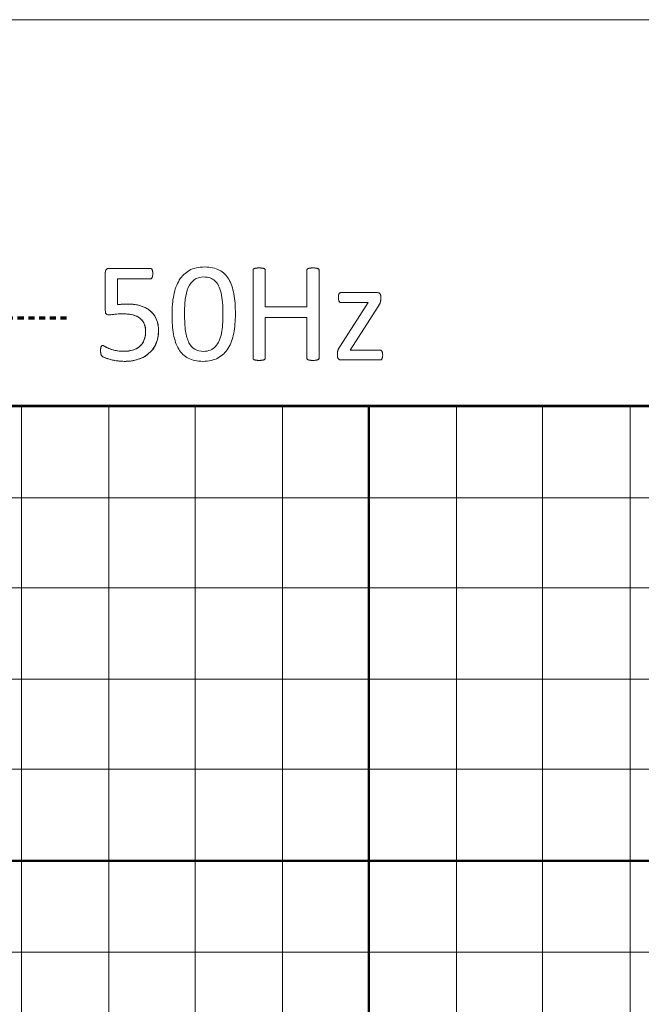
# Paper-space layout 'ﾓﾃﾞﾙ' of a CAD drawing. Units: millimetres. Extents: x 12 to 439, y 7 to 291.
# Drawn here: x 197 to 210, y 68 to 89 of the extents above; entities that cross this region are included whole.
import ezdxf

# ---------------------------------------------------------------- set-up
doc = ezdxf.new("R2010")
doc.units = ezdxf.units.MM
doc.linetypes.add('HIDDEN', pattern=[1.905, 1.27, -0.635])

# ---------------------------------------------------------------- blocks, each defined once
blk = doc.blocks.new('ﾌﾞﾛｯｸ4')
at = {"color": 179, "linetype": 'Continuous', "lineweight": 18}
for p, q in [((949.45, 573.35), (0, 573.35)), ((949.45, 573.35), (0, 573.35)), ((949.45, 573.35), (0, 573.35)), ((949.45, 573.35), (0, 573.35)), ((949.45, 573.35), (0, 573.35)), ((949.45, 573.35), (0, 573.35)), ((949.45, 573.35), (0, 573.35)), ((949.45, 573.35), (0, 573.35)), ((949.45, 573.35), (0, 573.35)), ((949.45, 573.35), (0, 573.35)), ((949.45, 573.35), (0, 573.35)), ((949.45, 573.35), (0, 573.35)), ((949.45, 573.35), (0, 573.35)), ((949.45, 573.35), (0, 573.35)), ((949.45, 573.35), (0, 573.35)), ((949.45, 573.35), (0, 573.35)), ((949.45, 573.35), (0, 573.35)), ((949.45, 573.35), (0, 573.35)), ((949.45, 573.35), (0, 573.35)), ((949.45, 573.35), (0, 573.35)), ((949.45, 573.35), (0, 573.35)), ((949.45, 573.35), (0, 573.35)), ((949.45, 573.35), (0, 573.35)), ((949.45, 573.35), (0, 573.35)), ((949.45, 573.35), (0, 573.35)), ((949.45, 573.35), (0, 573.35)), ((949.45, 573.35), (0, 573.35)), ((949.45, 573.35), (0, 573.35)), ((949.45, 573.35), (0, 573.35)), ((949.45, 573.35), (0, 573.35)), ((949.45, 573.35), (0, 573.35)), ((949.45, 573.35), (0, 573.35)), ((949.45, 573.35), (0, 573.35)), ((949.67, 573.34), (0.08, 573.34)), ((619.5, 520.8), (628.07, 520.8)), ((619.5, 520.8), (628.07, 520.8)), ((649.83, 501.83), (649.83, 520.41)), ((649.83, 501.83), (649.83, 520.41)), ((652.41, 520.41), (652.41, 512.66)), ((652.41, 520.41), (652.41, 512.66)), ((661.22, 512.66), (661.22, 520.41)), ((661.22, 512.66), (661.22, 520.41)), ((663.78, 520.41), (663.78, 501.83)), ((663.78, 520.41), (663.78, 501.83)), ((618.6, 511.94), (618.6, 519.83)), ((618.6, 511.94), (618.6, 519.83)), ((628.1, 518.56), (621.18, 518.56)), ((621.18, 518.56), (621.18, 513.13)), ((628.1, 518.56), (621.18, 518.56)), ((621.18, 518.56), (621.18, 513.13)), ((668.4, 515.67), (676.12, 515.67)), ((668.4, 515.67), (676.12, 515.67)), ((676.83, 514.79), (676.83, 514.31)), ((676.83, 514.79), (676.83, 514.31)), ((652.41, 512.66), (661.22, 512.66)), ((652.41, 512.66), (661.22, 512.66)), ((668.22, 504.34), (674.16, 513.59)), ((668.22, 504.34), (674.16, 513.59)), ((674.16, 513.59), (668.4, 513.59)), ((674.16, 513.59), (668.4, 513.59)), ((676.29, 512.77), (670.38, 503.52)), ((676.29, 512.77), (670.38, 503.52)), ((661.22, 510.42), (652.41, 510.42)), ((652.41, 510.42), (652.41, 501.83)), ((661.22, 510.42), (652.41, 510.42)), ((652.41, 510.42), (652.41, 501.83)), ((661.22, 501.83), (661.22, 510.42)), ((661.22, 501.83), (661.22, 510.42)), ((667.68, 502.35), (667.68, 502.86)), ((667.68, 502.35), (667.68, 502.86)), ((670.38, 503.52), (676.69, 503.52)), ((670.38, 503.52), (676.69, 503.52)), ((676.69, 501.44), (668.4, 501.44)), ((676.69, 501.44), (668.4, 501.44)), ((858.9, 491.91), (123.69, 491.91)), ((858.9, 491.91), (123.69, 491.91)), ((858.9, 491.91), (123.69, 491.91)), ((858.9, 491.91), (123.69, 491.91)), ((858.9, 491.91), (123.69, 491.91)), ((858.9, 491.91), (123.69, 491.91)), ((858.9, 491.91), (123.69, 491.91)), ((858.9, 491.91), (123.69, 491.91)), ((858.9, 491.91), (123.69, 491.91)), ((858.9, 491.91), (123.69, 491.91)), ((858.9, 491.91), (123.69, 491.91)), ((600.88, 491.68), (600.88, 107.43)), ((619.37, 491.68), (619.37, 107.43)), ((637.59, 491.68), (637.59, 107.43)), ((656.08, 491.68), (656.08, 107.43)), ((692.8, 491.68), (692.8, 107.43)), ((711.02, 491.68), (711.02, 107.43)), ((729.51, 491.68), (729.51, 107.43)), ((123.89, 472.33), (857.86, 472.33)), ((123.89, 453.29), (857.86, 453.29)), ((123.89, 433.97), (857.86, 433.97)), ((123.89, 414.92), (857.86, 414.92)), ((123.89, 376.27), (857.86, 376.27))]:
    blk.add_line(p, q, dxfattribs=at)
at = {"color": 1, "linetype": 'HIDDEN', "lineweight": 70}
blk.add_line((568.3, 510.38), (611.2, 510.38), dxfattribs=at)
at = {"color": 179, "linetype": 'Continuous', "lineweight": 50}
for p, q in [((123.89, 491.68), (857.86, 491.68)), ((674.29, 491.68), (674.29, 107.43)), ((123.89, 395.59), (857.86, 395.59))]:
    blk.add_line(p, q, dxfattribs=at)
at = {"color": 179, "linetype": 'Continuous', "lineweight": 35}
blk.add_line((857.86, 491.68), (123.89, 491.68), dxfattribs=at)
at = {"color": 179, "linetype": 'Continuous', "lineweight": 18}
for points in [[(618.6, 519.83), (618.6, 520.16), (618.68, 520.4), (618.83, 520.56), (618.99, 520.72), (619.21, 520.8), (619.5, 520.8)], [(618.6, 519.83), (618.6, 520.16), (618.68, 520.4), (618.83, 520.56)], [(618.83, 520.56), (618.99, 520.72), (619.21, 520.8), (619.5, 520.8)], [(628.07, 520.8), (628.15, 520.8), (628.23, 520.78), (628.3, 520.73)], [(628.07, 520.8), (628.15, 520.8), (628.23, 520.78), (628.3, 520.73), (628.38, 520.69), (628.44, 520.62), (628.49, 520.53), (628.54, 520.44), (628.58, 520.33), (628.6, 520.19), (628.63, 520.05), (628.64, 519.88), (628.64, 519.69), (628.64, 519.33), (628.59, 519.06), (628.5, 518.86), (628.4, 518.66), (628.27, 518.56), (628.1, 518.56)], [(628.3, 520.73), (628.38, 520.69), (628.44, 520.62), (628.49, 520.53)], [(628.49, 520.53), (628.54, 520.44), (628.58, 520.33), (628.6, 520.19)], [(649.83, 520.41), (649.83, 520.49), (649.85, 520.56), (649.89, 520.62), (649.93, 520.68), (650, 520.73), (650.1, 520.76), (650.2, 520.8), (650.34, 520.83), (650.51, 520.85), (650.67, 520.88), (650.88, 520.89), (651.12, 520.89), (651.37, 520.89), (651.57, 520.88), (651.74, 520.85), (651.9, 520.83), (652.04, 520.8), (652.14, 520.76), (652.24, 520.73), (652.31, 520.68), (652.35, 520.62), (652.39, 520.56), (652.41, 520.49), (652.41, 520.41)], [(649.83, 520.41), (649.83, 520.49), (649.85, 520.56), (649.89, 520.62)], [(649.89, 520.62), (649.93, 520.68), (650, 520.73), (650.1, 520.76)], [(650.1, 520.76), (650.2, 520.8), (650.34, 520.83), (650.51, 520.85)], [(650.51, 520.85), (650.67, 520.88), (650.88, 520.89), (651.12, 520.89)], [(651.12, 520.89), (651.37, 520.89), (651.57, 520.88), (651.74, 520.85)], [(651.74, 520.85), (651.9, 520.83), (652.04, 520.8), (652.14, 520.76)], [(652.14, 520.76), (652.24, 520.73), (652.31, 520.68), (652.35, 520.62)], [(652.35, 520.62), (652.39, 520.56), (652.41, 520.49), (652.41, 520.41)], [(661.22, 520.41), (661.22, 520.49), (661.24, 520.56), (661.28, 520.62), (661.32, 520.68), (661.39, 520.73), (661.49, 520.76), (661.59, 520.8), (661.72, 520.83), (661.88, 520.85), (662.04, 520.88), (662.25, 520.89), (662.51, 520.89), (662.75, 520.89), (662.95, 520.88), (663.11, 520.85), (663.28, 520.83), (663.41, 520.8), (663.51, 520.76), (663.61, 520.73), (663.68, 520.68), (663.72, 520.62), (663.76, 520.56), (663.78, 520.49), (663.78, 520.41)], [(661.22, 520.41), (661.22, 520.49), (661.24, 520.56), (661.28, 520.62)], [(661.28, 520.62), (661.32, 520.68), (661.39, 520.73), (661.49, 520.76)], [(661.49, 520.76), (661.59, 520.8), (661.72, 520.83), (661.88, 520.85)], [(661.88, 520.85), (662.04, 520.88), (662.25, 520.89), (662.51, 520.89)], [(662.51, 520.89), (662.75, 520.89), (662.95, 520.88), (663.11, 520.85)], [(663.11, 520.85), (663.28, 520.83), (663.41, 520.8), (663.51, 520.76)], [(663.51, 520.76), (663.61, 520.73), (663.68, 520.68), (663.72, 520.62)], [(663.72, 520.62), (663.76, 520.56), (663.78, 520.49), (663.78, 520.41)], [(628.5, 518.86), (628.4, 518.66), (628.27, 518.56), (628.1, 518.56)], [(628.64, 519.69), (628.64, 519.33), (628.59, 519.06), (628.5, 518.86)], [(628.6, 520.19), (628.63, 520.05), (628.64, 519.88), (628.64, 519.69)], [(643.06, 515.62), (642.93, 516.21), (642.75, 516.72), (642.54, 517.14)], [(643.06, 515.62), (642.93, 516.21), (642.75, 516.72), (642.54, 517.14)], [(668.4, 513.59), (668.24, 513.59), (668.11, 513.67), (668.02, 513.84), (667.92, 514), (667.88, 514.27), (667.88, 514.64), (667.88, 514.82), (667.89, 514.97), (667.91, 515.11), (667.93, 515.24), (667.96, 515.35), (668, 515.44), (668.05, 515.52), (668.1, 515.58), (668.17, 515.62), (668.23, 515.65), (668.31, 515.67), (668.4, 515.67)], [(667.88, 514.64), (667.88, 514.82), (667.89, 514.97), (667.91, 515.11)], [(668.02, 513.84), (667.92, 514), (667.88, 514.27), (667.88, 514.64)], [(667.91, 515.11), (667.93, 515.24), (667.96, 515.35), (668, 515.44)], [(668, 515.44), (668.05, 515.52), (668.1, 515.58), (668.17, 515.62)], [(668.17, 515.62), (668.23, 515.65), (668.31, 515.67), (668.4, 515.67)], [(676.12, 515.67), (676.23, 515.67), (676.33, 515.65), (676.41, 515.62)], [(676.12, 515.67), (676.23, 515.67), (676.33, 515.65), (676.41, 515.62), (676.5, 515.59), (676.57, 515.54), (676.63, 515.47), (676.69, 515.4), (676.74, 515.31), (676.77, 515.2), (676.81, 515.1), (676.83, 514.96), (676.83, 514.79)], [(676.83, 514.31), (676.83, 514.17), (676.82, 514.04), (676.8, 513.92), (676.78, 513.8), (676.75, 513.68), (676.71, 513.57), (676.67, 513.45), (676.61, 513.33), (676.54, 513.2), (676.47, 513.07), (676.39, 512.93), (676.29, 512.77)], [(676.41, 515.62), (676.5, 515.59), (676.57, 515.54), (676.63, 515.47)], [(676.63, 515.47), (676.69, 515.4), (676.74, 515.31), (676.77, 515.2)], [(676.77, 515.2), (676.81, 515.1), (676.83, 514.96), (676.83, 514.79)], [(676.83, 514.31), (676.83, 514.17), (676.82, 514.04), (676.8, 513.92)], [(629.84, 507.66), (629.84, 506.63), (629.66, 505.7), (629.32, 504.9), (628.97, 504.09), (628.47, 503.41), (627.83, 502.85), (627.2, 502.3), (626.44, 501.88), (625.55, 501.59), (624.67, 501.3), (623.69, 501.15), (622.61, 501.15), (622.01, 501.15), (621.44, 501.2), (620.91, 501.28), (620.37, 501.37), (619.89, 501.47), (619.47, 501.6), (619.05, 501.72), (618.71, 501.84), (618.44, 501.96), (618.17, 502.08), (618, 502.18), (617.92, 502.25), (617.85, 502.32), (617.79, 502.38), (617.76, 502.44), (617.73, 502.5), (617.71, 502.57), (617.68, 502.66), (617.66, 502.74), (617.64, 502.85), (617.63, 502.98), (617.62, 503.11), (617.61, 503.26), (617.61, 503.44), (617.61, 503.61), (617.62, 503.77), (617.64, 503.9), (617.65, 504.03), (617.68, 504.14), (617.72, 504.23), (617.76, 504.31), (617.81, 504.38), (617.86, 504.42), (617.91, 504.46), (617.98, 504.48), (618.05, 504.48), (618.15, 504.48), (618.3, 504.41), (618.51, 504.29), (618.72, 504.16), (619, 504.03), (619.36, 503.89), (619.71, 503.74), (620.15, 503.6), (620.67, 503.47), (621.2, 503.34), (621.82, 503.28), (622.54, 503.28), (623.21, 503.28), (623.82, 503.36), (624.38, 503.52), (624.94, 503.68), (625.42, 503.93), (625.82, 504.27), (626.23, 504.61), (626.54, 505.03), (626.77, 505.55), (627, 506.06), (627.12, 506.69), (627.12, 507.42), (627.12, 508.04), (627.02, 508.59), (626.82, 509.06), (626.63, 509.54), (626.33, 509.93), (625.93, 510.24), (625.52, 510.56), (625.01, 510.79), (624.39, 510.95), (623.77, 511.1), (623.04, 511.18), (622.18, 511.18), (621.57, 511.18), (621.05, 511.15), (620.61, 511.09), (620.17, 511.03), (619.76, 511), (619.38, 511), (619.1, 511), (618.9, 511.07), (618.78, 511.19), (618.66, 511.32), (618.6, 511.57), (618.6, 511.94)], [(618.78, 511.19), (618.66, 511.32), (618.6, 511.57), (618.6, 511.94)], [(621.18, 513.13), (621.51, 513.17), (621.86, 513.2), (622.21, 513.21), (622.56, 513.22), (622.96, 513.23), (623.42, 513.23), (624.49, 513.23), (625.42, 513.1), (626.22, 512.83), (627.02, 512.57), (627.68, 512.19), (628.22, 511.71), (628.75, 511.23), (629.15, 510.64), (629.43, 509.95), (629.7, 509.26), (629.84, 508.5), (629.84, 507.66)], [(621.18, 513.13), (621.51, 513.17), (621.86, 513.2), (622.21, 513.21)], [(622.21, 513.21), (622.56, 513.22), (622.96, 513.23), (623.42, 513.23)], [(623.42, 513.23), (624.49, 513.23), (625.42, 513.1), (626.22, 512.83)], [(626.22, 512.83), (627.02, 512.57), (627.68, 512.19), (628.22, 511.71)], [(668.4, 513.59), (668.24, 513.59), (668.11, 513.67), (668.02, 513.84)], [(676.54, 513.2), (676.47, 513.07), (676.39, 512.93), (676.29, 512.77)], [(676.71, 513.57), (676.67, 513.45), (676.61, 513.33), (676.54, 513.2)], [(676.8, 513.92), (676.78, 513.8), (676.75, 513.68), (676.71, 513.57)], [(619.38, 511), (619.1, 511), (618.9, 511.07), (618.78, 511.19)], [(620.61, 511.09), (620.17, 511.03), (619.76, 511), (619.38, 511)], [(622.18, 511.18), (621.57, 511.18), (621.05, 511.15), (620.61, 511.09)], [(624.39, 510.95), (623.77, 511.1), (623.04, 511.18), (622.18, 511.18)], [(625.93, 510.24), (625.52, 510.56), (625.01, 510.79), (624.39, 510.95)], [(626.82, 509.06), (626.63, 509.54), (626.33, 509.93), (625.93, 510.24)], [(628.22, 511.71), (628.75, 511.23), (629.15, 510.64), (629.43, 509.95)], [(629.43, 509.95), (629.7, 509.26), (629.84, 508.5), (629.84, 507.66)], [(643.4, 508.91), (643.45, 509.58), (643.47, 510.27), (643.47, 510.99)], [(643.4, 508.91), (643.45, 509.58), (643.47, 510.27), (643.47, 510.99)], [(627.12, 507.42), (627.12, 508.04), (627.02, 508.59), (626.82, 509.06)], [(626.77, 505.55), (627, 506.06), (627.12, 506.69), (627.12, 507.42)], [(629.84, 507.66), (629.84, 506.63), (629.66, 505.7), (629.32, 504.9)], [(617.61, 503.44), (617.61, 503.61), (617.62, 503.77), (617.64, 503.9)], [(617.64, 503.9), (617.65, 504.03), (617.68, 504.14), (617.72, 504.23)], [(617.72, 504.23), (617.76, 504.31), (617.81, 504.38), (617.86, 504.42)], [(617.86, 504.42), (617.91, 504.46), (617.98, 504.48), (618.05, 504.48)], [(618.05, 504.48), (618.15, 504.48), (618.3, 504.41), (618.51, 504.29)], [(618.51, 504.29), (618.72, 504.16), (619, 504.03), (619.36, 503.89)], [(619.36, 503.89), (619.71, 503.74), (620.15, 503.6), (620.67, 503.47)], [(624.38, 503.52), (624.94, 503.68), (625.42, 503.93), (625.82, 504.27)], [(625.82, 504.27), (626.23, 504.61), (626.54, 505.03), (626.77, 505.55)], [(629.32, 504.9), (628.97, 504.09), (628.47, 503.41), (627.83, 502.85)], [(667.68, 502.86), (667.68, 503), (667.69, 503.12), (667.71, 503.23), (667.73, 503.34), (667.76, 503.45), (667.8, 503.56), (667.84, 503.67), (667.9, 503.79), (667.97, 503.92), (668.04, 504.04), (668.12, 504.18), (668.22, 504.34)], [(667.8, 503.56), (667.84, 503.67), (667.9, 503.79), (667.97, 503.92)], [(667.97, 503.92), (668.04, 504.04), (668.12, 504.18), (668.22, 504.34)], [(617.63, 502.98), (617.62, 503.11), (617.61, 503.26), (617.61, 503.44)], [(617.68, 502.66), (617.66, 502.74), (617.64, 502.85), (617.63, 502.98)], [(617.76, 502.44), (617.73, 502.5), (617.71, 502.57), (617.68, 502.66)], [(617.92, 502.25), (617.85, 502.32), (617.79, 502.38), (617.76, 502.44)], [(618.44, 501.96), (618.17, 502.08), (618, 502.18), (617.92, 502.25)], [(619.47, 501.6), (619.05, 501.72), (618.71, 501.84), (618.44, 501.96)], [(620.91, 501.28), (620.37, 501.37), (619.89, 501.47), (619.47, 501.6)], [(620.67, 503.47), (621.2, 503.34), (621.82, 503.28), (622.54, 503.28)], [(622.54, 503.28), (623.21, 503.28), (623.82, 503.36), (624.38, 503.52)], [(625.55, 501.59), (624.67, 501.3), (623.69, 501.15), (622.61, 501.15)], [(627.83, 502.85), (627.2, 502.3), (626.44, 501.88), (625.55, 501.59)], [(649.89, 501.62), (649.85, 501.68), (649.83, 501.75), (649.83, 501.83)], [(652.41, 501.83), (652.41, 501.75), (652.39, 501.68), (652.35, 501.62), (652.31, 501.56), (652.24, 501.51), (652.14, 501.48), (652.04, 501.44), (651.9, 501.41), (651.74, 501.39), (651.57, 501.36), (651.37, 501.35), (651.12, 501.35), (650.88, 501.35), (650.67, 501.36), (650.51, 501.39), (650.34, 501.41), (650.2, 501.44), (650.1, 501.48), (650, 501.51), (649.93, 501.56), (649.89, 501.62), (649.85, 501.68), (649.83, 501.75), (649.83, 501.83)], [(650.1, 501.48), (650, 501.51), (649.93, 501.56), (649.89, 501.62)], [(652.35, 501.62), (652.31, 501.56), (652.24, 501.51), (652.14, 501.48)], [(652.41, 501.83), (652.41, 501.75), (652.39, 501.68), (652.35, 501.62)], [(661.28, 501.62), (661.24, 501.68), (661.22, 501.75), (661.22, 501.83)], [(663.78, 501.83), (663.78, 501.75), (663.76, 501.68), (663.72, 501.62), (663.68, 501.56), (663.61, 501.51), (663.51, 501.48), (663.41, 501.44), (663.28, 501.41), (663.11, 501.39), (662.95, 501.36), (662.75, 501.35), (662.51, 501.35), (662.25, 501.35), (662.04, 501.36), (661.88, 501.39), (661.72, 501.41), (661.59, 501.44), (661.49, 501.48), (661.39, 501.51), (661.32, 501.56), (661.28, 501.62), (661.24, 501.68), (661.22, 501.75), (661.22, 501.83)], [(661.49, 501.48), (661.39, 501.51), (661.32, 501.56), (661.28, 501.62)], [(663.72, 501.62), (663.68, 501.56), (663.61, 501.51), (663.51, 501.48)], [(663.78, 501.83), (663.78, 501.75), (663.76, 501.68), (663.72, 501.62)], [(667.68, 502.86), (667.68, 503), (667.69, 503.12), (667.71, 503.23)], [(667.88, 501.65), (667.75, 501.79), (667.68, 502.02), (667.68, 502.35)], [(668.4, 501.44), (668.19, 501.44), (668.02, 501.51), (667.88, 501.65), (667.75, 501.79), (667.68, 502.02), (667.68, 502.35)], [(667.71, 503.23), (667.73, 503.34), (667.76, 503.45), (667.8, 503.56)], [(668.4, 501.44), (668.19, 501.44), (668.02, 501.51), (667.88, 501.65)], [(676.69, 503.52), (676.77, 503.52), (676.84, 503.5), (676.91, 503.47)], [(676.69, 503.52), (676.77, 503.52), (676.84, 503.5), (676.91, 503.47), (676.97, 503.43), (677.03, 503.37), (677.07, 503.29), (677.12, 503.21), (677.15, 503.11), (677.18, 502.97), (677.21, 502.84), (677.23, 502.68), (677.23, 502.49)], [(677.23, 502.49), (677.23, 502.3), (677.21, 502.13), (677.18, 502), (677.15, 501.87), (677.12, 501.76), (677.08, 501.67), (677.04, 501.59), (676.99, 501.53), (676.92, 501.49), (676.85, 501.46), (676.77, 501.44), (676.69, 501.44)], [(676.91, 503.47), (676.97, 503.43), (677.03, 503.37), (677.07, 503.29)], [(677.08, 501.67), (677.04, 501.59), (676.99, 501.53), (676.92, 501.49)], [(677.07, 503.29), (677.12, 503.21), (677.15, 503.11), (677.18, 502.97)], [(677.18, 502), (677.15, 501.87), (677.12, 501.76), (677.08, 501.67)], [(677.18, 502.97), (677.21, 502.84), (677.23, 502.68), (677.23, 502.49)], [(677.23, 502.49), (677.23, 502.3), (677.21, 502.13), (677.18, 502)], [(622.61, 501.15), (622.01, 501.15), (621.44, 501.2), (620.91, 501.28)], [(650.51, 501.39), (650.34, 501.41), (650.2, 501.44), (650.1, 501.48)], [(651.12, 501.35), (650.88, 501.35), (650.67, 501.36), (650.51, 501.39)], [(651.74, 501.39), (651.57, 501.36), (651.37, 501.35), (651.12, 501.35)], [(652.14, 501.48), (652.04, 501.44), (651.9, 501.41), (651.74, 501.39)], [(661.88, 501.39), (661.72, 501.41), (661.59, 501.44), (661.49, 501.48)], [(662.51, 501.35), (662.25, 501.35), (662.04, 501.36), (661.88, 501.39)], [(663.11, 501.39), (662.95, 501.36), (662.75, 501.35), (662.51, 501.35)], [(663.51, 501.48), (663.41, 501.44), (663.28, 501.41), (663.11, 501.39)], [(676.92, 501.49), (676.85, 501.46), (676.77, 501.44), (676.69, 501.44)]]:
    blk.add_open_spline(points, degree=3, dxfattribs=at)
for points, knots in [([(636.13, 501.81), (635.3, 502.24), (634.63, 502.88), (634.12, 503.72), (633.61, 504.56), (633.25, 505.6), (633.03, 506.83), (632.82, 508.06), (632.71, 509.48), (632.71, 511.08), (632.71, 512.55), (632.83, 513.91), (633.07, 515.14), (633.31, 516.37), (633.7, 517.43), (634.24, 518.31), (634.78, 519.19), (635.49, 519.88), (636.36, 520.36), (637.24, 520.84), (638.32, 521.09), (639.6, 521.09), (640.82, 521.09), (641.85, 520.87), (642.69, 520.43)], [5, 5, 5, 5, 6, 6, 6, 7, 7, 7, 8, 8, 8, 9, 9, 9, 10, 10, 10, 11, 11, 11, 12, 12, 12, 13, 13, 13, 13]), ([(636.13, 501.81), (635.3, 502.24), (634.63, 502.88), (634.12, 503.72), (633.61, 504.56), (633.25, 505.6), (633.03, 506.83), (632.82, 508.06), (632.71, 509.48), (632.71, 511.08), (632.71, 512.55), (632.83, 513.91), (633.07, 515.14), (633.31, 516.37), (633.7, 517.43), (634.24, 518.31), (634.78, 519.19), (635.49, 519.88), (636.36, 520.36), (637.24, 520.84), (638.32, 521.09), (639.6, 521.09), (640.82, 521.09), (641.85, 520.87), (642.69, 520.43)], [5, 5, 5, 5, 6, 6, 6, 7, 7, 7, 8, 8, 8, 9, 9, 9, 10, 10, 10, 11, 11, 11, 12, 12, 12, 13, 13, 13, 13]), ([(642.69, 520.43), (643.52, 520), (644.19, 519.36), (644.7, 518.52), (645.21, 517.68), (645.57, 516.64), (645.78, 515.41), (646, 514.17), (646.1, 512.76), (646.1, 511.16)], [13, 13, 13, 13, 14, 14, 14, 15, 15, 15, 16, 16, 16, 16]), ([(642.69, 520.43), (643.52, 520), (644.19, 519.36), (644.7, 518.52), (645.21, 517.68), (645.57, 516.64), (645.78, 515.41), (646, 514.17), (646.1, 512.76), (646.1, 511.16)], [13, 13, 13, 13, 14, 14, 14, 15, 15, 15, 16, 16, 16, 16]), ([(640.74, 518.79), (640.35, 518.91), (639.92, 518.98), (639.45, 518.98), (638.6, 518.98), (637.91, 518.78), (637.38, 518.38), (636.85, 517.98), (636.43, 517.43), (636.13, 516.73)], [5, 5, 5, 5, 6, 6, 6, 7, 7, 7, 8, 8, 8, 8]), ([(640.74, 518.79), (640.35, 518.91), (639.92, 518.98), (639.45, 518.98), (638.6, 518.98), (637.91, 518.78), (637.38, 518.38), (636.85, 517.98), (636.43, 517.43), (636.13, 516.73)], [5, 5, 5, 5, 6, 6, 6, 7, 7, 7, 8, 8, 8, 8]), ([(642.54, 517.14), (642.32, 517.57), (642.06, 517.92), (641.76, 518.19), (641.47, 518.46), (641.12, 518.66), (640.74, 518.79)], [3, 3, 3, 3, 4, 4, 4, 5, 5, 5, 5]), ([(642.54, 517.14), (642.32, 517.57), (642.06, 517.92), (641.76, 518.19), (641.47, 518.46), (641.12, 518.66), (640.74, 518.79)], [3, 3, 3, 3, 4, 4, 4, 5, 5, 5, 5]), ([(636.13, 516.73), (635.83, 516.03), (635.62, 515.21), (635.51, 514.28), (635.4, 513.34), (635.35, 512.33), (635.35, 511.25), (635.35, 509.81), (635.42, 508.58), (635.57, 507.57), (635.72, 506.55), (635.96, 505.73), (636.28, 505.09)], [8, 8, 8, 8, 9, 9, 9, 10, 10, 10, 11, 11, 11, 12, 12, 12, 12]), ([(636.13, 516.73), (635.83, 516.03), (635.62, 515.21), (635.51, 514.28), (635.4, 513.34), (635.35, 512.33), (635.35, 511.25), (635.35, 509.81), (635.42, 508.58), (635.57, 507.57), (635.72, 506.55), (635.96, 505.73), (636.28, 505.09)], [8, 8, 8, 8, 9, 9, 9, 10, 10, 10, 11, 11, 11, 12, 12, 12, 12]), ([(643.47, 510.99), (643.47, 511.95), (643.44, 512.82), (643.37, 513.59), (643.3, 514.36), (643.19, 515.04), (643.06, 515.62)], [0, 0, 0, 0, 1, 1, 1, 2, 2, 2, 2]), ([(643.47, 510.99), (643.47, 511.95), (643.44, 512.82), (643.37, 513.59), (643.3, 514.36), (643.19, 515.04), (643.06, 515.62)], [0, 0, 0, 0, 1, 1, 1, 2, 2, 2, 2]), ([(646.1, 511.16), (646.1, 509.68), (645.99, 508.32), (645.75, 507.09), (645.52, 505.87), (645.13, 504.81), (644.58, 503.93), (644.04, 503.05), (643.33, 502.36), (642.45, 501.88), (641.58, 501.4), (640.49, 501.15), (639.21, 501.15), (637.99, 501.15), (636.96, 501.37), (636.13, 501.81)], [0, 0, 0, 0, 1, 1, 1, 2, 2, 2, 3, 3, 3, 4, 4, 4, 5, 5, 5, 5]), ([(646.1, 511.16), (646.1, 509.68), (645.99, 508.32), (645.75, 507.09), (645.52, 505.87), (645.13, 504.81), (644.58, 503.93), (644.04, 503.05), (643.33, 502.36), (642.45, 501.88), (641.58, 501.4), (640.49, 501.15), (639.21, 501.15), (637.99, 501.15), (636.96, 501.37), (636.13, 501.81)], [0, 0, 0, 0, 1, 1, 1, 2, 2, 2, 3, 3, 3, 4, 4, 4, 5, 5, 5, 5]), ([(640.83, 503.53), (641.25, 503.71), (641.62, 503.97), (641.92, 504.3), (642.23, 504.64), (642.48, 505.04), (642.68, 505.51), (642.88, 505.98), (643.04, 506.5), (643.16, 507.06), (643.28, 507.63), (643.36, 508.25), (643.4, 508.91)], [15, 15, 15, 15, 16, 16, 16, 17, 17, 17, 18, 18, 18, 19, 19, 19, 19]), ([(640.83, 503.53), (641.25, 503.71), (641.62, 503.97), (641.92, 504.3), (642.23, 504.64), (642.48, 505.04), (642.68, 505.51), (642.88, 505.98), (643.04, 506.5), (643.16, 507.06), (643.28, 507.63), (643.36, 508.25), (643.4, 508.91)], [15, 15, 15, 15, 16, 16, 16, 17, 17, 17, 18, 18, 18, 19, 19, 19, 19]), ([(636.28, 505.09), (636.6, 504.45), (637.02, 503.99), (637.52, 503.7), (638.03, 503.41), (638.64, 503.26), (639.36, 503.26), (639.91, 503.26), (640.4, 503.35), (640.83, 503.53)], [12, 12, 12, 12, 13, 13, 13, 14, 14, 14, 15, 15, 15, 15]), ([(636.28, 505.09), (636.6, 504.45), (637.02, 503.99), (637.52, 503.7), (638.03, 503.41), (638.64, 503.26), (639.36, 503.26), (639.91, 503.26), (640.4, 503.35), (640.83, 503.53)], [12, 12, 12, 12, 13, 13, 13, 14, 14, 14, 15, 15, 15, 15])]:
    blk.add_open_spline(points, degree=3, knots=knots, dxfattribs=at)

psp = doc.layouts.new('ﾓﾃﾞﾙ')

# ---------------------------------------------------------------- block references
at = {"color": 7, "linetype": 'Continuous', "xscale": 0.1, "yscale": 0.1, "zscale": 0.1}
psp.add_blockref('ﾌﾞﾛｯｸ4', (136.92, 31.68), dxfattribs=at)

doc.saveas('drawing.dxf')
